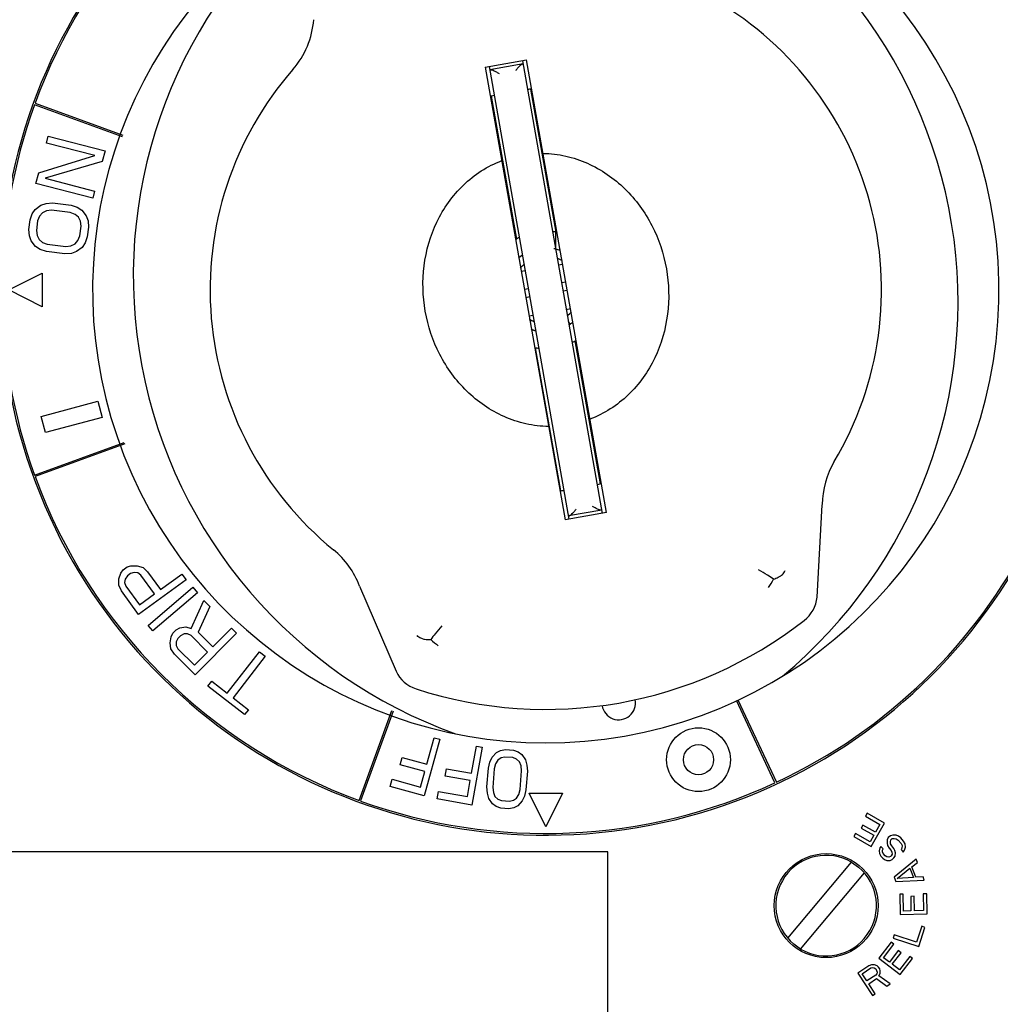
# Model space of a CAD drawing. Units: inches. Extents: x 34 to 2432, y 6 to 596.
# Drawn here: x 180 to 183, y 118 to 120 of the extents above; entities that cross this region are included whole.
import ezdxf

# ---------------------------------------------------------------- set-up
doc = ezdxf.new("R2010")
doc.units = ezdxf.units.IN
doc.header["$MEASUREMENT"] = 0

msp = doc.modelspace()

# ---------------------------------------------------------------- linework, layer by layer
for p, q in [((181.4397, 119.712, 0), (181.5366, 119.7291, 0)), ((181.5269, 119.7274, 0), (181.7142, 118.6651, 0)), ((181.7239, 118.6668, 0), (181.5366, 119.7291, 0)), ((181.4397, 119.712, 0), (181.627, 118.6497, 0)), ((181.6367, 118.6514, 0), (181.4494, 119.7137, 0)), ((181.5283, 119.7197, 0), (181.4507, 119.706, 0)), ((181.6059, 119.3251, 0), (181.5467, 119.6605, 0)), ((180.3838, 119.6275, 0), (180.59, 119.5525, 0)), ((181.4537, 119.6441, 0), (181.5128, 119.3087, 0)), ((180.589, 119.5487, 0), (180.3825, 119.6238, 0)), ((180.4103, 119.5339, 0), (180.4146, 119.5506, 0)), ((180.4146, 119.5506, 0), (180.548, 119.5161, 0)), ((180.5238, 119.5046, 0), (180.4103, 119.5339, 0)), ((180.548, 119.5161, 0), (180.5415, 119.4911, 0)), ((180.3923, 119.4644, 0), (180.5238, 119.5046, 0)), ((180.5415, 119.4911, 0), (180.4072, 119.4517, 0)), ((180.3858, 119.4394, 0), (180.3923, 119.4644, 0)), ((180.4072, 119.4517, 0), (180.5236, 119.4216, 0)), ((180.5192, 119.4049, 0), (180.3858, 119.4394, 0)), ((180.5236, 119.4216, 0), (180.5192, 119.4049, 0)), ((180.3771, 119.3678, 0), (180.3844, 119.3785, 0)), ((180.3844, 119.3785, 0), (180.3975, 119.3884, 0)), ((180.3975, 119.3884, 0), (180.4098, 119.3926, 0)), ((180.4106, 119.3752, 0), (180.4011, 119.3706, 0)), ((180.4098, 119.3926, 0), (180.4247, 119.3936, 0)), ((180.4226, 119.3766, 0), (180.4106, 119.3752, 0)), ((180.4662, 119.371, 0), (180.4226, 119.3766, 0)), ((180.4247, 119.3936, 0), (180.4684, 119.3881, 0)), ((180.4684, 119.3881, 0), (180.4825, 119.3834, 0)), ((180.4825, 119.3834, 0), (180.4935, 119.3763, 0)), ((180.4935, 119.3763, 0), (180.5037, 119.3634, 0)), ((180.3695, 119.3312, 0), (180.3724, 119.354, 0)), ((180.3724, 119.354, 0), (180.3771, 119.3678, 0)), ((180.3899, 119.3518, 0), (180.387, 119.329, 0)), ((180.3942, 119.3628, 0), (180.3899, 119.3518, 0)), ((180.4011, 119.3706, 0), (180.3942, 119.3628, 0)), ((180.4775, 119.3667, 0), (180.4662, 119.371, 0)), ((180.4855, 119.3599, 0), (180.4775, 119.3667, 0)), ((180.4902, 119.3506, 0), (180.4855, 119.3599, 0)), ((180.4917, 119.3389, 0), (180.4902, 119.3506, 0)), ((180.5037, 119.3634, 0), (180.508, 119.3513, 0)), ((180.508, 119.3513, 0), (180.5091, 119.3367, 0)), ((180.3707, 119.3166, 0), (180.3695, 119.3312, 0)), ((180.387, 119.329, 0), (180.3885, 119.3172, 0)), ((180.4888, 119.3161, 0), (180.4917, 119.3389, 0)), ((180.5091, 119.3367, 0), (180.5063, 119.3139, 0)), ((180.375, 119.3044, 0), (180.3707, 119.3166, 0)), ((180.3852, 119.2916, 0), (180.375, 119.3044, 0)), ((180.3885, 119.3172, 0), (180.3932, 119.3079, 0)), ((180.3932, 119.3079, 0), (180.4012, 119.3011, 0)), ((180.4776, 119.2973, 0), (180.4845, 119.3051, 0)), ((180.4845, 119.3051, 0), (180.4888, 119.3161, 0)), ((180.5063, 119.3139, 0), (180.5015, 119.3, 0)), ((181.6054, 119.2847, 0), (181.6054, 119.3251, 0)), ((180.3961, 119.2844, 0), (180.3852, 119.2916, 0)), ((180.4103, 119.2797, 0), (180.3961, 119.2844, 0)), ((180.4012, 119.3011, 0), (180.4125, 119.2968, 0)), ((180.4125, 119.2968, 0), (180.4561, 119.2913, 0)), ((180.4561, 119.2913, 0), (180.4681, 119.2927, 0)), ((180.4681, 119.2927, 0), (180.4776, 119.2973, 0)), ((180.4943, 119.2894, 0), (180.4812, 119.2794, 0)), ((180.5015, 119.3, 0), (180.4943, 119.2894, 0)), ((180.454, 119.2742, 0), (180.4103, 119.2797, 0)), ((180.4689, 119.2752, 0), (180.454, 119.2742, 0)), ((180.4812, 119.2794, 0), (180.4689, 119.2752, 0)), ((181.5184, 119.2647, 0), (181.5183, 119.2646, 0)), ((181.5269, 119.2711, 0), (181.5267, 119.271, 0)), ((181.5241, 119.2332, 0), (181.5338, 119.2349, 0)), ((181.6114, 119.2486, 0), (181.621, 119.2503, 0)), ((180.322, 119.1894, 0), (180.4007, 119.2288, 0)), ((180.4007, 119.2288, 0), (180.4007, 119.15, 0)), ((180.4007, 119.15, 0), (180.322, 119.1894, 0)), ((181.5413, 119.1923, 0), (181.5316, 119.1906, 0)), ((181.6286, 119.2076, 0), (181.6189, 119.2059, 0)), ((181.5447, 119.1729, 0), (181.5351, 119.1712, 0)), ((181.632, 119.1883, 0), (181.6223, 119.1866, 0)), ((181.6298, 119.1439, 0), (181.6395, 119.1456, 0)), ((181.5426, 119.1285, 0), (181.5523, 119.1302, 0)), ((181.6393, 119.1095, 0), (181.6348, 119.1157, 0)), ((181.6169, 118.7183, 0), (181.5578, 119.0537, 0)), ((181.71, 118.7347, 0), (181.6508, 119.0701, 0)), ((180.398, 118.8926, 0), (180.5311, 118.9283, 0)), ((180.5311, 118.9283, 0), (180.5413, 118.8902, 0)), ((180.4082, 118.8546, 0), (180.398, 118.8926, 0)), ((180.5413, 118.8902, 0), (180.4082, 118.8546, 0)), ((180.3825, 118.755, 0), (180.5931, 118.8316, 0)), ((180.5944, 118.8279, 0), (180.3838, 118.7513, 0)), ((182.2181, 118.4685, 0), (182.23, 118.6855, 0)), ((181.7239, 118.6668, 0), (181.627, 118.6497, 0)), ((181.7129, 118.6728, 0), (181.6353, 118.6592, 0)), ((180.5998, 118.5394, 0), (180.6086, 118.5422, 0)), ((180.6086, 118.5422, 0), (180.6231, 118.5422, 0)), ((180.6231, 118.5422, 0), (180.637, 118.5381, 0)), ((180.5805, 118.5111, 0), (180.5849, 118.525, 0)), ((180.5849, 118.525, 0), (180.5903, 118.5325, 0)), ((180.5903, 118.5325, 0), (180.5998, 118.5394, 0)), ((180.6004, 118.5186, 0), (180.595, 118.511, 0)), ((180.6075, 118.5237, 0), (180.6004, 118.5186, 0)), ((180.6163, 118.5266, 0), (180.6075, 118.5237, 0)), ((180.6245, 118.5254, 0), (180.6163, 118.5266, 0)), ((180.6319, 118.5202, 0), (180.6245, 118.5254, 0)), ((180.664, 118.4761, 0), (180.6319, 118.5202, 0)), ((180.637, 118.5381, 0), (180.6478, 118.5282, 0)), ((180.6478, 118.5282, 0), (180.6782, 118.4865, 0)), ((180.6782, 118.4865, 0), (180.728, 118.5227, 0)), ((180.728, 118.5227, 0), (180.7381, 118.5088, 0)), ((180.5801, 118.4966, 0), (180.5805, 118.5111, 0)), ((180.5862, 118.4833, 0), (180.5801, 118.4966, 0)), ((180.595, 118.511, 0), (180.5937, 118.503, 0)), ((180.5937, 118.503, 0), (180.5964, 118.4943, 0)), ((180.7381, 118.5088, 0), (180.6268, 118.4276, 0)), ((180.6268, 118.4276, 0), (180.5862, 118.4833, 0)), ((180.5964, 118.4943, 0), (180.6285, 118.4502, 0)), ((180.6285, 118.4502, 0), (180.664, 118.4761, 0)), ((180.6491, 118.4022, 0), (180.7538, 118.4918, 0)), ((180.765, 118.4788, 0), (180.6603, 118.3891, 0)), ((180.7538, 118.4918, 0), (180.765, 118.4788, 0)), ((181.145, 118.4942, 0), (181.2305, 118.2944, 0)), ((180.75, 118.3946, 0), (180.7793, 118.4607, 0)), ((180.7793, 118.4607, 0), (180.7935, 118.4465, 0)), ((180.7935, 118.4465, 0), (180.7663, 118.3866, 0)), ((180.6603, 118.3891, 0), (180.6491, 118.4022, 0)), ((180.7027, 118.3756, 0), (180.7068, 118.3838, 0)), ((180.7068, 118.3838, 0), (180.7151, 118.3921, 0)), ((180.7151, 118.3921, 0), (180.7233, 118.3964, 0)), ((180.7233, 118.3964, 0), (180.7377, 118.3986, 0)), ((180.7335, 118.3821, 0), (180.7252, 118.3779, 0)), ((180.7417, 118.3822, 0), (180.7335, 118.3821, 0)), ((180.7377, 118.3986, 0), (180.75, 118.3946, 0)), ((180.7499, 118.3782, 0), (180.7417, 118.3822, 0)), ((180.8566, 118.3837, 0), (180.7593, 118.286, 0)), ((180.7663, 118.3866, 0), (180.8009, 118.3522, 0)), ((180.8009, 118.3522, 0), (180.8444, 118.3958, 0)), ((180.8444, 118.3958, 0), (180.8566, 118.3837, 0)), ((180.7005, 118.3612, 0), (180.7027, 118.3756, 0)), ((180.7024, 118.3469, 0), (180.7005, 118.3612, 0)), ((180.7149, 118.3634, 0), (180.7148, 118.3552, 0)), ((180.719, 118.3717, 0), (180.7149, 118.3634, 0)), ((180.7252, 118.3779, 0), (180.719, 118.3717, 0)), ((180.7885, 118.3397, 0), (180.7499, 118.3782, 0)), ((180.7105, 118.3347, 0), (180.7024, 118.3469, 0)), ((180.7593, 118.286, 0), (180.7105, 118.3347, 0)), ((180.7148, 118.3552, 0), (180.7188, 118.3471, 0)), ((180.7188, 118.3471, 0), (180.7575, 118.3086, 0)), ((180.7575, 118.3086, 0), (180.7885, 118.3397, 0)), ((180.8345, 118.243, 0), (180.9101, 118.3402, 0)), ((180.9101, 118.3402, 0), (180.9237, 118.3296, 0)), ((180.9237, 118.3296, 0), (180.8481, 118.2325, 0)), ((180.7893, 118.2597, 0), (180.7983, 118.2712, 0)), ((180.7983, 118.2712, 0), (180.8345, 118.243, 0)), ((180.8754, 118.1927, 0), (180.7893, 118.2597, 0)), ((180.8481, 118.2325, 0), (180.8844, 118.2043, 0)), ((182.1191, 118.0325, 0), (182.029, 118.2257, 0)), ((182.0325, 118.2276, 0), (182.1227, 118.0342, 0)), ((180.8844, 118.2043, 0), (180.8754, 118.1927, 0)), ((181.1437, 117.9914, 0), (181.2204, 118.2021, 0)), ((181.2241, 118.2008, 0), (181.1474, 117.9901, 0)), ((181.3332, 118.1349, 0), (181.2965, 118.002, 0)), ((181.3027, 118.0764, 0), (181.3199, 118.1385, 0)), ((181.3199, 118.1385, 0), (181.3332, 118.1349, 0)), ((181.4077, 118.0552, 0), (181.419, 118.1187, 0)), ((181.4325, 118.1163, 0), (181.4084, 117.9806, 0)), ((181.419, 118.1187, 0), (181.4325, 118.1163, 0)), ((181.4561, 118.0927, 0), (181.4661, 118.1037, 0)), ((181.4661, 118.1037, 0), (181.4758, 118.1088, 0)), ((181.4758, 118.1088, 0), (181.4874, 118.1108, 0)), ((181.4874, 118.1108, 0), (181.5057, 118.1094, 0)), ((181.5057, 118.1094, 0), (181.517, 118.1055, 0)), ((181.517, 118.1055, 0), (181.5257, 118.099, 0)), ((181.2405, 118.0753, 0), (181.2452, 118.0923, 0)), ((181.2452, 118.0923, 0), (181.3027, 118.0764, 0)), ((181.4471, 118.0669, 0), (181.4505, 118.0814, 0)), ((181.4505, 118.0814, 0), (181.4561, 118.0927, 0)), ((181.4693, 118.0858, 0), (181.4641, 118.0774, 0)), ((181.4767, 118.0911, 0), (181.4693, 118.0858, 0)), ((181.486, 118.0933, 0), (181.4767, 118.0911, 0)), ((181.5044, 118.0918, 0), (181.486, 118.0933, 0)), ((181.5133, 118.0882, 0), (181.5044, 118.0918, 0)), ((181.5197, 118.0818, 0), (181.5133, 118.0882, 0)), ((181.5236, 118.0727, 0), (181.5197, 118.0818, 0)), ((181.5257, 118.099, 0), (181.5339, 118.0866, 0)), ((181.5339, 118.0866, 0), (181.5375, 118.0745, 0)), ((181.298, 118.0594, 0), (181.2405, 118.0753, 0)), ((181.2879, 118.0227, 0), (181.298, 118.0594, 0)), ((181.3458, 118.0484, 0), (181.3489, 118.0657, 0)), ((181.3489, 118.0657, 0), (181.4077, 118.0552, 0)), ((181.4436, 118.0231, 0), (181.4471, 118.0669, 0)), ((181.4608, 118.0659, 0), (181.4574, 118.022, 0)), ((181.4641, 118.0774, 0), (181.4608, 118.0659, 0)), ((181.5215, 118.017, 0), (181.5249, 118.0608, 0)), ((181.5249, 118.0608, 0), (181.5236, 118.0727, 0)), ((181.5387, 118.0597, 0), (181.5352, 118.0159, 0)), ((181.5375, 118.0745, 0), (181.5387, 118.0597, 0)), ((181.2168, 118.0241, 0), (181.2215, 118.041, 0)), ((181.2215, 118.041, 0), (181.2879, 118.0227, 0)), ((181.4046, 118.0379, 0), (181.3458, 118.0484, 0)), ((181.3979, 118.0004, 0), (181.4046, 118.0379, 0)), ((181.2965, 118.002, 0), (181.2168, 118.0241, 0)), ((181.327, 117.9951, 0), (181.3301, 118.0124, 0)), ((181.3301, 118.0124, 0), (181.3979, 118.0004, 0)), ((181.4448, 118.0083, 0), (181.4436, 118.0231, 0)), ((181.4574, 118.022, 0), (181.4587, 118.0101, 0)), ((181.4587, 118.0101, 0), (181.4626, 118.001, 0)), ((181.5183, 118.0054, 0), (181.5215, 118.017, 0)), ((181.5352, 118.0159, 0), (181.5318, 118.0014, 0)), ((181.4084, 117.9806, 0), (181.327, 117.9951, 0)), ((181.4484, 117.9963, 0), (181.4448, 118.0083, 0)), ((181.4567, 117.9838, 0), (181.4484, 117.9963, 0)), ((181.4626, 118.001, 0), (181.469, 117.9946, 0)), ((181.469, 117.9946, 0), (181.478, 117.991, 0)), ((181.478, 117.991, 0), (181.4963, 117.9895, 0)), ((181.4963, 117.9895, 0), (181.5057, 117.9917, 0)), ((181.5057, 117.9917, 0), (181.513, 117.997, 0)), ((181.513, 117.997, 0), (181.5183, 118.0054, 0)), ((181.5263, 117.9901, 0), (181.5162, 117.9791, 0)), ((181.5318, 118.0014, 0), (181.5263, 117.9901, 0)), ((181.5424, 118.0083, 0), (181.6212, 118.0083, 0)), ((181.5818, 117.9296, 0), (181.5424, 118.0083, 0)), ((181.6212, 118.0083, 0), (181.5818, 117.9296, 0)), ((181.4654, 117.9773, 0), (181.4567, 117.9838, 0)), ((181.4766, 117.9734, 0), (181.4654, 117.9773, 0)), ((181.4949, 117.972, 0), (181.4766, 117.9734, 0)), ((181.5066, 117.974, 0), (181.4949, 117.972, 0)), ((181.5162, 117.9791, 0), (181.5066, 117.974, 0)), ((182.3353, 117.9617, 0), (182.3313, 117.9547, 0)), ((182.3313, 117.9547, 0), (182.3655, 117.9352, 0)), ((182.3764, 117.9384, 0), (182.3353, 117.9617, 0)), ((182.3253, 117.9334, 0), (182.3213, 117.9264, 0)), ((182.3213, 117.9264, 0), (182.351, 117.9096, 0)), ((182.355, 117.9166, 0), (182.3253, 117.9334, 0)), ((182.3453, 117.8836, 0), (182.3764, 117.9384, 0)), ((182.3655, 117.9352, 0), (182.355, 117.9166, 0)), ((182.3082, 117.9139, 0), (182.3042, 117.9069, 0)), ((182.3042, 117.9069, 0), (182.3453, 117.8836, 0)), ((182.3424, 117.8944, 0), (182.3082, 117.9139, 0)), ((182.351, 117.9096, 0), (182.3424, 117.8944, 0)), ((182.3828, 117.8986, 0), (182.3822, 117.8911, 0)), ((182.3851, 117.9041, 0), (182.3828, 117.8986, 0)), ((182.3901, 117.9085, 0), (182.3851, 117.9041, 0)), ((182.39, 117.8944, 0), (182.3913, 117.899, 0)), ((182.3906, 117.8897, 0), (182.39, 117.8944, 0)), ((182.3959, 117.91, 0), (182.3901, 117.9085, 0)), ((182.3913, 117.899, 0), (182.3943, 117.9017, 0)), ((182.3943, 117.9017, 0), (182.3991, 117.9023, 0)), ((182.4034, 117.9096, 0), (182.3959, 117.91, 0)), ((182.3991, 117.9023, 0), (182.4037, 117.9011, 0)), ((182.4089, 117.9074, 0), (182.4034, 117.9096, 0)), ((182.4037, 117.9011, 0), (182.4081, 117.8981, 0)), ((182.4081, 117.8981, 0), (182.415, 117.8902, 0)), ((182.4142, 117.9034, 0), (182.4089, 117.9074, 0)), ((182.4211, 117.8955, 0), (182.4142, 117.9034, 0)), ((182.4244, 117.8896, 0), (182.4211, 117.8955, 0)), ((182.3653, 117.8799, 0), (182.3639, 117.8734, 0)), ((182.3639, 117.8734, 0), (182.3643, 117.8668, 0)), ((182.3675, 117.8835, 0), (182.3653, 117.8799, 0)), ((182.3727, 117.8776, 0), (182.3675, 117.8835, 0)), ((182.3712, 117.8711, 0), (182.3715, 117.8748, 0)), ((182.3715, 117.8748, 0), (182.3727, 117.8776, 0)), ((182.3822, 117.8911, 0), (182.3836, 117.8854, 0)), ((182.3836, 117.8854, 0), (182.3869, 117.8796, 0)), ((182.3869, 117.8796, 0), (182.3921, 117.8736, 0)), ((182.393, 117.8848, 0), (182.3906, 117.8897, 0)), ((182.3921, 117.8736, 0), (182.3937, 117.8698, 0)), ((182.3982, 117.8789, 0), (182.393, 117.8848, 0)), ((182.4006, 117.8741, 0), (182.3982, 117.8789, 0)), ((182.4021, 117.8684, 0), (182.4006, 117.8741, 0)), ((182.4171, 117.8797, 0), (182.4149, 117.8761, 0)), ((182.4149, 117.8761, 0), (182.4201, 117.8702, 0)), ((182.415, 117.8902, 0), (182.4175, 117.8853, 0)), ((182.4175, 117.8853, 0), (182.4171, 117.8797, 0)), ((182.4201, 117.8702, 0), (182.4232, 117.8747, 0)), ((182.4232, 117.8747, 0), (182.4257, 117.882, 0)), ((182.4257, 117.882, 0), (182.4244, 117.8896, 0)), ((181.7275, 117.8705, 0), (180.1527, 117.8705, 0)), ((181.7275, 117.2406, 0), (181.7275, 117.8705, 0)), ((182.3643, 117.8668, 0), (182.3676, 117.8609, 0)), ((182.3676, 117.8609, 0), (182.3719, 117.856, 0)), ((182.3728, 117.8672, 0), (182.3712, 117.8711, 0)), ((182.3719, 117.856, 0), (182.3764, 117.8529, 0)), ((182.378, 117.8613, 0), (182.3728, 117.8672, 0)), ((182.3764, 117.8529, 0), (182.3819, 117.8507, 0)), ((182.3816, 117.8592, 0), (182.378, 117.8613, 0)), ((182.3862, 117.858, 0), (182.3816, 117.8592, 0)), ((182.3819, 117.8507, 0), (182.3894, 117.8503, 0)), ((182.3901, 117.8597, 0), (182.3862, 117.858, 0)), ((182.3894, 117.8503, 0), (182.3943, 117.8528, 0)), ((182.3921, 117.8614, 0), (182.3901, 117.8597, 0)), ((182.3943, 117.8651, 0), (182.3921, 117.8614, 0)), ((182.3937, 117.8698, 0), (182.3943, 117.8651, 0)), ((182.3943, 117.8528, 0), (182.3983, 117.8564, 0)), ((182.3983, 117.8564, 0), (182.4015, 117.8609, 0)), ((182.4505, 117.8535, 0), (182.3992, 117.8114, 0)), ((182.4015, 117.8609, 0), (182.4021, 117.8684, 0)), ((182.4533, 117.8461, 0), (182.4505, 117.8535, 0)), ((182.1494, 117.668, 0), (182.2991, 117.8464, 0)), ((182.2991, 117.8464, 0), (182.3152, 117.835, 0)), ((182.4061, 117.8084, 0), (182.4357, 117.8323, 0)), ((182.4357, 117.8323, 0), (182.4441, 117.8103, 0)), ((182.4402, 117.8355, 0), (182.4533, 117.8461, 0)), ((182.4496, 117.811, 0), (182.4402, 117.8355, 0)), ((182.1795, 117.6427, 0), (182.3292, 117.8211, 0)), ((182.3992, 117.8114, 0), (182.4029, 117.8015, 0)), ((182.4029, 117.8015, 0), (182.4693, 117.8045, 0)), ((182.4441, 117.8103, 0), (182.4061, 117.8084, 0)), ((182.4665, 117.8118, 0), (182.4496, 117.811, 0)), ((182.4693, 117.8045, 0), (182.4665, 117.8118, 0)), ((182.4201, 117.7712, 0), (182.4121, 117.7711, 0)), ((182.4121, 117.7711, 0), (182.4129, 117.7239, 0)), ((182.4208, 117.7319, 0), (182.4201, 117.7712, 0)), ((182.4457, 117.7664, 0), (182.4376, 117.7663, 0)), ((182.4376, 117.7663, 0), (182.4382, 117.7322, 0)), ((182.4463, 117.7323, 0), (182.4457, 117.7664, 0)), ((182.4751, 117.7722, 0), (182.467, 117.772, 0)), ((182.467, 117.772, 0), (182.4677, 117.7327, 0)), ((182.4759, 117.7249, 0), (182.4751, 117.7722, 0)), ((182.4677, 117.7327, 0), (182.4463, 117.7323, 0)), ((182.4129, 117.7239, 0), (182.4759, 117.7249, 0)), ((182.4382, 117.7322, 0), (182.4208, 117.7319, 0)), ((182.4635, 117.696, 0), (182.4513, 117.6586, 0)), ((182.4564, 117.6486, 0), (182.4711, 117.6935, 0)), ((182.4711, 117.6935, 0), (182.4635, 117.696, 0)), ((182.399, 117.6757, 0), (182.3966, 117.6682, 0)), ((182.3966, 117.6682, 0), (182.4564, 117.6486, 0)), ((182.4513, 117.6586, 0), (182.399, 117.6757, 0)), ((182.1795, 117.6427, 0), (182.1634, 117.6541, 0)), ((182.3915, 117.6586, 0), (182.3629, 117.6209, 0)), ((182.3741, 117.6223, 0), (182.3979, 117.6537, 0)), ((182.3979, 117.6537, 0), (182.3915, 117.6586, 0)), ((182.3629, 117.6209, 0), (182.4131, 117.5828, 0)), ((182.388, 117.6118, 0), (182.3741, 117.6223, 0)), ((182.4086, 117.639, 0), (182.388, 117.6118, 0)), ((182.3944, 117.6069, 0), (182.415, 117.6341, 0)), ((182.415, 117.6341, 0), (182.4086, 117.639, 0)), ((182.4353, 117.6253, 0), (182.4115, 117.594, 0)), ((182.4131, 117.5828, 0), (182.4417, 117.6205, 0)), ((182.4417, 117.6205, 0), (182.4353, 117.6253, 0)), ((182.3397, 117.6033, 0), (182.3134, 117.586, 0)), ((182.3237, 117.5847, 0), (182.3445, 117.5984, 0)), ((182.346, 117.6057, 0), (182.3397, 117.6033, 0)), ((182.3445, 117.5984, 0), (182.3485, 117.5994, 0)), ((182.3526, 117.6052, 0), (182.346, 117.6057, 0)), ((182.3485, 117.5994, 0), (182.3522, 117.5986, 0)), ((182.3522, 117.5986, 0), (182.3555, 117.596, 0)), ((182.3588, 117.6029, 0), (182.3526, 117.6052, 0)), ((182.3555, 117.596, 0), (182.3577, 117.5926, 0)), ((182.3621, 117.6003, 0), (182.3588, 117.6029, 0)), ((182.365, 117.5958, 0), (182.3621, 117.6003, 0)), ((182.3661, 117.5917, 0), (182.365, 117.5958, 0)), ((182.4115, 117.594, 0), (182.3944, 117.6069, 0)), ((182.3134, 117.586, 0), (182.3479, 117.5333, 0)), ((182.3347, 117.5679, 0), (182.3237, 117.5847, 0)), ((182.3555, 117.5816, 0), (182.3347, 117.5679, 0)), ((182.3391, 117.5612, 0), (182.3578, 117.5734, 0)), ((182.3581, 117.5848, 0), (182.3555, 117.5816, 0)), ((182.3577, 117.5926, 0), (182.3588, 117.5885, 0)), ((182.3578, 117.5734, 0), (182.382, 117.5556, 0)), ((182.3588, 117.5885, 0), (182.3581, 117.5848, 0)), ((182.3629, 117.58, 0), (182.3658, 117.5851, 0)), ((182.3896, 117.5606, 0), (182.3629, 117.58, 0)), ((182.3658, 117.5851, 0), (182.3661, 117.5917, 0)), ((182.3545, 117.5376, 0), (182.3391, 117.5612, 0)), ((182.382, 117.5556, 0), (182.3896, 117.5606, 0)), ((182.3479, 117.5333, 0), (182.3545, 117.5376, 0))]:
    msp.add_line(p, q)
for centre, radius in [((181.94, 118.087, 0), 0.0748), ((181.94, 118.087, 0), 0.0354), ((182.2393, 117.7445, 0), 0.122)]:
    msp.add_circle(centre, radius)
for centre, radius, start, end in [((181.5818, 119.1894, 0), 1.2795, 113.5925, 85.718), ((181.5818, 119.1894, 0), 1.2756, 295.0884, 85.9431), ((181.5818, 119.1894, 0), 1.2756, 114.1426, 159.9116), ((181.5818, 119.1894, 0), 1.063, 122.8854, 77.1146), ((181.407, 119.1608, 0), 1.1417, 309.7383, 68.8526), ((181.7559, 119.2223, 0), 1.1417, 131.1474, 250.2617), ((181.5818, 119.1894, 0), 0.7874, 329.2449, 61.1063), ((180.838, 119.8387, 0), 0.2, 318.8297, 355.6866), ((181.5818, 119.1894, 0), 0.7874, 138.8937, 230.7551), ((181.5818, 119.1894, 0), 0.4724, 94.0208, 95.2703), ((181.5818, 119.1894, 0), 0.4724, 104.946, 106.1546), ((181.5818, 119.1894, 0), 1.2756, 160.0884, 199.9116), ((181.5818, 119.1894, 0), 0.1378, 116.6963, 120.8498), ((181.5818, 119.1894, 0), 0.1378, 79.1502, 83.3037), ((181.5818, 119.1895, 0), 0.0984, 76.2424, 78.9772), ((181.5818, 119.1895, 0), 0.0984, 74.0954, 76.3963), ((181.5818, 119.1893, 0), 0.0985, 75.2228, 76.2428), ((181.5818, 119.1894, 0), 0.0985, 69.8543, 76.1535), ((181.5818, 119.1893, 0), 0.0985, 73.5337, 76.0629), ((181.5818, 119.1895, 0), 0.0984, 130.0495, 130.4766), ((181.5817, 119.1895, 0), 0.0982, 130.2178, 130.4859), ((181.5818, 119.1894, 0), 0.0985, 130.0648, 130.4525), ((181.5819, 119.1893, 0), 0.0985, 130.0834, 130.3668), ((181.5819, 119.1893, 0), 0.0985, 129.9799, 130.2966), ((181.5817, 119.1895, 0), 0.0983, 130.0189, 130.2178), ((181.5818, 119.1894, 0), 0.0985, 123.9379, 130.0829), ((181.5818, 119.1894, 0), 0.0985, 129.2777, 130.0677), ((181.5818, 119.1894, 0), 0.0984, 124.0249, 130.0618), ((181.5818, 119.1894, 0), 0.0985, 124.5886, 130.0281), ((181.5817, 119.1895, 0), 0.0983, 129.8419, 130.0189), ((181.5819, 119.1893, 0), 0.0985, 127.2183, 129.9808), ((181.5818, 119.1894, 0), 0.0985, 128.3445, 129.98), ((181.5818, 119.1895, 0), 0.0983, 129.2783, 129.8419), ((181.5818, 119.1894, 0), 0.0984, 128.1521, 129.2783), ((181.5818, 119.1895, 0), 0.0984, 123.7615, 128.3427), ((181.5819, 119.1893, 0), 0.0985, 123.8472, 124.5875), ((181.5819, 119.1893, 0), 0.0985, 123.8965, 124.5887), ((181.5819, 119.1896, 0), 0.0786, 69.1429, 69.9232), ((181.5819, 119.1896, 0), 0.0785, 69.1429, 69.4595), ((181.5818, 119.1894, 0), 0.0788, 63.9997, 69.1398), ((181.5818, 119.1893, 0), 0.0788, 61.0375, 64.0002), ((181.5818, 119.1893, 0), 0.0788, 60.5895, 64), ((181.5818, 119.1894, 0), 0.0787, 60.587, 64.0004), ((181.5819, 119.1893, 0), 0.0789, 130.0869, 139.406), ((181.5819, 119.1893, 0), 0.0789, 130.5483, 138.9596), ((181.5818, 119.1894, 0), 0.0788, 130.081, 136.0004), ((181.5818, 119.1894, 0), 0.0788, 130.0788, 135.9992), ((181.5818, 119.1894, 0), 0.0787, 240.6426, 243.9986), ((181.5818, 119.1895, 0), 0.0788, 240.9418, 249.1392), ((181.5818, 119.1894, 0), 0.0787, 240.9345, 243.9989), ((181.5818, 119.1894, 0), 0.0787, 309.6181, 319.6518), ((181.5818, 119.1894, 0), 0.0788, 244.003, 249.1432), ((181.5818, 119.1894, 0), 0.0984, 249.5288, 250.7216), ((181.5818, 119.1893, 0), 0.0983, 249.5143, 251.8481), ((181.5818, 119.1895, 0), 0.0985, 249.5917, 249.7798), ((181.5818, 119.1895, 0), 0.0986, 249.7778, 256.0793), ((181.5818, 119.1893, 0), 0.0983, 249.7706, 253.5356), ((181.5818, 119.1894, 0), 0.0984, 249.7801, 255.2237), ((181.5818, 119.1893, 0), 0.0984, 249.9177, 250.7218), ((181.5818, 119.1895, 0), 0.0788, 249.143, 249.6198), ((181.5819, 119.1892, 0), 0.0982, 303.7076, 305.7135), ((181.5817, 119.1895, 0), 0.0985, 303.8544, 305.6724), ((181.5819, 119.1893, 0), 0.0983, 303.9433, 305.7326), ((181.5818, 119.1894, 0), 0.0984, 305.7143, 309.6181), ((181.5817, 119.1895, 0), 0.0985, 309.9658, 310.3175), ((181.5818, 119.1895, 0), 0.0985, 251.8492, 256.1935), ((181.5818, 119.1894, 0), 0.1378, 259.1502, 263.3037), ((181.5818, 119.1894, 0), 0.1378, 296.6963, 300.8498), ((182.4316, 118.6835, 0), 0.2016, 149.1829, 179.4188), ((181.5818, 119.1894, 0), 1.2756, 200.0884, 249.9116), ((181.5818, 119.1894, 0), 0.4724, 284.985, 286.1546), ((181.5818, 119.1894, 0), 0.4724, 274.0208, 275.2703), ((180.9563, 118.4234, 0), 0.2016, 20.5812, 50.8171), ((181.1685, 116.9726, 0), 1.8069, 58.9015, 59.674), ((181.465, 117.4638, 0), 1.2331, 58.1267, 58.9074), ((181.8931, 118.6294, 0), 0.2526, 326.7787, 332.0419), ((182.1389, 118.4766, 0), 0.0796, 307.9658, 354.1526), ((181.5818, 119.1894, 0), 0.9843, 251.9943, 308.0057), ((182.1763, 117.6918, 0), 1.0983, 141.0447, 141.9211), ((182.7268, 117.2489, 0), 1.8048, 140.3257, 141.0991), ((181.4809, 118.5568, 0), 0.2526, 227.958, 233.2207), ((181.3021, 118.3291, 0), 0.0796, 205.8473, 252.0341), ((181.7527, 118.2201, 0), 0.0394, 188.854, 11.146), ((181.5818, 119.1894, 0), 1.2756, 250.0884, 294.9116), ((182.2393, 117.7445, 0), 0.1181, 59.5941, 230), ((182.2393, 117.7445, 0), 0.1181, 239.5941, 50)]:
    msp.add_arc(centre, radius, start, end)
for points, knots in [([(181.4522, 119.7063, 0), (181.4527, 119.7063, 0), (181.454, 119.7063, 0), (181.4569, 119.7056, 0), (181.4611, 119.7038, 0), (181.4666, 119.7009, 0), (181.4703, 119.6986, 0), (181.4723, 119.6973, 0)], [0, 0, 0, 0, 0.071181, 0.164942, 0.402936, 0.687177, 1, 1, 1, 1]), ([(181.5268, 119.7194, 0), (181.5263, 119.7193, 0), (181.5252, 119.7188, 0), (181.5227, 119.7172, 0), (181.5193, 119.714, 0), (181.5152, 119.7095, 0), (181.5124, 119.706, 0), (181.511, 119.7042, 0)], [0, 0, 0, 0, 0.071181, 0.164942, 0.402936, 0.687177, 1, 1, 1, 1]), ([(181.5884, 118.8688, 0), (181.5705, 118.8691, 0), (181.5348, 118.8735, 0), (181.4836, 118.8905, 0), (181.4367, 118.9168, 0), (181.3815, 118.9624, 0), (181.3281, 119.0358, 0), (181.2939, 119.1386, 0), (181.2909, 119.247, 0), (181.3159, 119.3342, 0), (181.3522, 119.3959, 0), (181.3873, 119.4367, 0), (181.4295, 119.4702, 0), (181.4616, 119.4865, 0), (181.4783, 119.4929, 0)], [0, 0, 0, 0, 0.062617, 0.1252, 0.187766, 0.250331, 0.375109, 0.499996, 0.624882, 0.749661, 0.812226, 0.874787, 0.937376, 1, 1, 1, 1]), ([(181.5753, 119.51, 0), (181.5931, 119.5097, 0), (181.6289, 119.5054, 0), (181.68, 119.4883, 0), (181.7269, 119.462, 0), (181.7822, 119.4164, 0), (181.8355, 119.343, 0), (181.8697, 119.2402, 0), (181.8727, 119.1318, 0), (181.8477, 119.0446, 0), (181.8114, 118.9829, 0), (181.7763, 118.9421, 0), (181.7341, 118.9086, 0), (181.702, 118.8923, 0), (181.6853, 118.8859, 0)], [0, 0, 0, 0, 0.062621, 0.125205, 0.187766, 0.250331, 0.375111, 0.500003, 0.624896, 0.749676, 0.81224, 0.874805, 0.937385, 1, 1, 1, 1]), ([(181.7114, 118.6726, 0), (181.7109, 118.6725, 0), (181.7096, 118.6726, 0), (181.7067, 118.6733, 0), (181.7025, 118.675, 0), (181.6971, 118.6779, 0), (181.6933, 118.6802, 0), (181.6914, 118.6815, 0)], [0, 0, 0, 0, 0.071181, 0.164942, 0.402936, 0.687177, 1, 1, 1, 1]), ([(181.6368, 118.6594, 0), (181.6373, 118.6595, 0), (181.6385, 118.66, 0), (181.6409, 118.6617, 0), (181.6443, 118.6648, 0), (181.6484, 118.6693, 0), (181.6512, 118.6728, 0), (181.6526, 118.6747, 0)], [0, 0, 0, 0, 0.071181, 0.164942, 0.402936, 0.687177, 1, 1, 1, 1]), ([(182.1161, 118.511, 0), (182.1178, 118.5115, 0), (182.1236, 118.5136, 0), (182.1292, 118.5162, 0), (182.1329, 118.5187, 0)], [0, 0, 0, 0, 0.277748, 1, 1, 1, 1]), ([(182.1329, 118.5187, 0), (182.1342, 118.5196, 0), (182.1384, 118.5227, 0), (182.1419, 118.5271, 0), (182.143, 118.5307, 0)], [0, 0, 0, 0, 0.292288, 1, 1, 1, 1]), ([(181.2933, 118.3707, 0), (181.2918, 118.371, 0), (181.2868, 118.3726, 0), (181.282, 118.3755, 0), (181.2798, 118.3785, 0)], [0, 0, 0, 0, 0.292298, 1, 1, 1, 1]), ([(181.2933, 118.3707, 0), (181.2947, 118.3703, 0), (181.3007, 118.3692, 0), (181.3069, 118.369, 0), (181.3117, 118.3692, 0)], [0, 0, 0, 0, 0.22262, 1, 1, 1, 1])]:
    msp.add_open_spline(points, degree=3, knots=knots)

doc.saveas('drawing.dxf')
